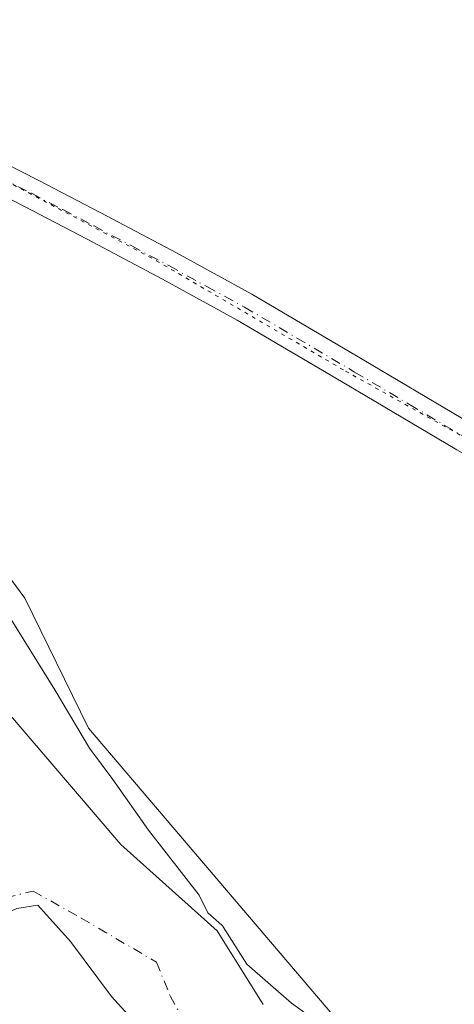
# Model space of a CAD drawing. Units: metres. Extents: x 600491 to 603933, y 4738418 to 4740782.
# Drawn here: x 600745 to 600804, y 4739568 to 4739701 of the extents above; entities that cross this region are included whole.
import ezdxf

# ---------------------------------------------------------------- set-up
doc = ezdxf.new("R2010")
doc.units = ezdxf.units.M
doc.header["$MEASUREMENT"] = 0
doc.linetypes.add('DGN Style 4', pattern=[2.638475, 1.318413, -0.659207, 0.001648, -0.659207])
doc.linetypes.add('DGN Style 5', pattern=[1.153612, 0.494405, -0.659207])
for name, color, linetype, lineweight in [('Arbolado forestal CxS', 92, 'Continuous', 0), ('Corriente natural Cxs', 4, 'Continuous', 13), ('Corriente natural eje', 4, 'DGN Style 4', 0), ('Cultivos herbáceos CxS', 92, 'Continuous', 0), ('Curva de nivel normal', 30, 'Continuous', 0), ('Pista pavimentada Cxs', 135, 'Continuous', 0), ('Pista pavimentada eje', 135, 'DGN Style 4', 0), ('Suelo desnudo CxS', 253, 'Continuous', 0), ('Vía pecuaria eje', 92, 'DGN Style 5', 0)]:
    doc.layers.add(name, color=color, linetype=linetype, lineweight=lineweight)

# ---------------------------------------------------------------- blocks, each defined once
blk = doc.blocks.new('*U8')
at = {"layer": 'Arbolado forestal CxS', "color": 92, "linetype": 'Continuous', "lineweight": 0}
blk.add_polyline3d([(600776.5291, 4739518.4611, 378.1699), (600723.4257, 4739583.9914, 378.1341), (600729.0099, 4739583.4278, 378.0426), (600738.1423, 4739578.9719, 377.9863), (600741.3481, 4739579.6778, 377.9211), (600744.2056, 4739580.9478, 377.7995), (600747.0631, 4739581.424, 377.6773), (600751.5081, 4739576.5028, 377.5692), (600757.0644, 4739569.0415, 377.6427), (600763.4145, 4739562.0565, 377.6617)], dxfattribs=at)
blk = doc.blocks.new('*U10')
at = {"layer": 'Cultivos herbáceos CxS', "color": 92, "linetype": 'Continuous', "lineweight": 0}
blk.add_polyline3d([(600904.8035, 4739437.5697, 380.6191), (600820.0015, 4739518.4887, 380.8106), (600795.5367, 4739556.6285, 381.0029), (600753.9281, 4739605.3629, 380.8077), (600745.3267, 4739622.9813, 381.5047), (600719.8783, 4739657.4209, 381.1172), (600720.1921, 4739673.9427, 381.8703), (600719.3175, 4739691.8113, 382.1218), (600703.0947, 4739709.2803, 382.2518), (600677.0163, 4739737.8903, 381.9809), (600665.4606, 4739789.8585, 382.0293)], dxfattribs=at)
blk = doc.blocks.new('*U11')
at = {"layer": 'Suelo desnudo CxS', "color": 253, "linetype": 'Continuous', "lineweight": 0}
for points in [[(600666.039, 4739701.7065, 378.6693), (600676.0514, 4739690.3739, 378.7063), (600680.7114, 4739687.0141, 378.6015), (600689.0577, 4739689.271, 378.7778), (600691.9681, 4739690.0648, 378.9959), (600696.2014, 4739689.0065, 378.8363), (600696.9067, 4739685.8323, 378.3654), (600697.1366, 4739685.1036, 378.2866), (600697.7291, 4739683.2252, 378.0998), (600698.3349, 4739681.3046, 378.0493), (600698.5212, 4739680.7141, 378.0568), (600705.1294, 4739659.7644, 378.2421), (600707.5785, 4739650.1126, 378.0519), (600711.0182, 4739640.5876, 378.1249), (600714.987, 4739635.2959, 378.2098), (600719.7494, 4739633.1793, 378.1761), (600728.4221, 4739630.4806, 378.4619), (600730.0301, 4739628.7001, 378.4688), (600742.5702, 4739608.0301, 377.94), (600758.3201, 4739589.6101, 378.7515), (600771.3701, 4739577.9401, 379.8387), (600777.6401, 4739567.9601, 379.6751)], [(600763.4145, 4739562.0565, 377.6617), (600757.0644, 4739569.0415, 377.6427), (600751.5081, 4739576.5028, 377.5692), (600747.0631, 4739581.424, 377.6773), (600744.2056, 4739580.9478, 377.7995)]]:
    blk.add_polyline3d(points, dxfattribs=at)
blk = doc.blocks.new('*U12')
at = {"layer": 'Corriente natural Cxs', "color": 4, "linetype": 'Continuous', "lineweight": 13}
for points in [[(600763.4145, 4739562.0565, 377.6617), (600757.0644, 4739569.0415, 377.6427), (600751.5081, 4739576.5028, 377.5692), (600747.0631, 4739581.424, 377.6773), (600744.2056, 4739580.9478, 377.7995)], [(600742.5702, 4739608.0301, 377.94), (600758.3201, 4739589.6101, 378.7515), (600771.3701, 4739577.9401, 379.8387), (600777.6401, 4739567.9601, 379.6751)]]:
    blk.add_polyline3d(points, dxfattribs=at)

msp = doc.modelspace()

# ---------------------------------------------------------------- linework, layer by layer
at = {"layer": 'Arbolado forestal CxS', "color": 92, "linetype": 'Continuous', "lineweight": 0}
for points in [[(600665.4606, 4739789.8585, 382.0293), (600677.0163, 4739737.8903, 381.9809), (600703.0947, 4739709.2803, 382.2518), (600719.3175, 4739691.8113, 382.1218), (600720.1921, 4739673.9427, 381.8703), (600719.8783, 4739657.4209, 381.1172), (600745.3267, 4739622.9813, 381.5047), (600753.9281, 4739605.3629, 380.8077), (600795.5367, 4739556.6285, 381.0029), (600820.0015, 4739518.4887, 380.8106), (600904.8035, 4739437.5697, 380.6191)], [(600665.4606, 4739789.8585, 382.0293), (600677.0163, 4739737.8903, 381.9809), (600703.0947, 4739709.2803, 382.2518), (600719.3175, 4739691.8113, 382.1218), (600720.1921, 4739673.9427, 381.8703), (600719.8783, 4739657.4209, 381.1172), (600745.3267, 4739622.9813, 381.5047), (600753.9281, 4739605.3629, 380.8077), (600795.5367, 4739556.6285, 381.0029), (600820.0015, 4739518.4887, 380.8106), (600904.8035, 4739437.5697, 380.6191), (600940.6661, 4739406.9833, 381.6243)], [(600777.6401, 4739567.9601, 379.6751), (600771.3701, 4739577.9401, 379.8387), (600758.3201, 4739589.6101, 378.7515), (600742.5702, 4739608.0301, 377.94), (600730.0301, 4739628.7001, 378.4688), (600728.4221, 4739630.4806, 378.4619), (600719.7494, 4739633.1793, 378.1761), (600714.987, 4739635.2959, 378.2098), (600711.0182, 4739640.5876, 378.1249), (600707.5785, 4739650.1126, 378.0519), (600705.1294, 4739659.7644, 378.2421), (600698.5212, 4739680.7141, 378.0568), (600698.3349, 4739681.3046, 378.0493), (600697.7291, 4739683.2252, 378.0998), (600697.1366, 4739685.1036, 378.2866), (600696.9067, 4739685.8323, 378.3654), (600696.2014, 4739689.0065, 378.8363), (600691.9681, 4739690.0648, 378.9959), (600689.0577, 4739689.271, 378.7778), (600680.7114, 4739687.0141, 378.6015), (600676.0514, 4739690.3739, 378.7063), (600666.039, 4739701.7065, 378.6693)], [(600666.039, 4739701.7065, 378.6693), (600676.0514, 4739690.3739, 378.7063), (600680.7114, 4739687.0141, 378.6015), (600689.0577, 4739689.271, 378.7778), (600691.9681, 4739690.0648, 378.9959), (600696.2014, 4739689.0065, 378.8363), (600696.9067, 4739685.8323, 378.3654), (600697.1366, 4739685.1036, 378.2866), (600697.7291, 4739683.2252, 378.0998), (600698.3349, 4739681.3046, 378.0493), (600698.5212, 4739680.7141, 378.0568), (600705.1294, 4739659.7644, 378.2421), (600707.5785, 4739650.1126, 378.0519), (600711.0182, 4739640.5876, 378.1249), (600714.987, 4739635.2959, 378.2098), (600719.7494, 4739633.1793, 378.1761), (600728.4221, 4739630.4806, 378.4619), (600730.0301, 4739628.7001, 378.4688), (600742.5702, 4739608.0301, 377.94), (600758.3201, 4739589.6101, 378.7515), (600771.3701, 4739577.9401, 379.8387), (600777.6401, 4739567.9601, 379.6751)], [(600723.4257, 4739583.9914, 378.1341), (600729.0099, 4739583.4278, 378.0426), (600738.1423, 4739578.9719, 377.9863), (600741.3481, 4739579.6778, 377.9211), (600744.2056, 4739580.9478, 377.7995), (600747.0631, 4739581.424, 377.6773), (600751.5081, 4739576.5028, 377.5692), (600757.0644, 4739569.0415, 377.6427), (600763.4145, 4739562.0565, 377.6617), (600764.6844, 4739554.4365, 377.49), (600762.9382, 4739552.0552, 377.6278), (600757.6247, 4739551.4657, 377.9245), (600762.5201, 4739542.4301, 377.6555), (600768.6701, 4739534.4701, 377.7215), (600773.9001, 4739528.1201, 378.107), (600778.9401, 4739520.9201, 377.9296), (600784.3801, 4739514.1401, 377.7059), (600790.6601, 4739505.9801, 377.7872), (600797.4502, 4739497.9401, 377.5942), (600823.8501, 4739470.1701, 377.5572), (600836.3401, 4739461.4301, 377.2878), (600843.4201, 4739455.1801, 377.3112), (600866.6001, 4739429.0501, 377.1911)]]:
    msp.add_polyline3d(points, dxfattribs=at)
at = {"layer": 'Corriente natural Cxs', "color": 4, "linetype": 'Continuous', "lineweight": 13}
for points in [[(600698.5212, 4739680.7141, 378.0568), (600705.1294, 4739659.7644, 378.2421), (600707.5785, 4739650.1126, 378.0519), (600711.0182, 4739640.5876, 378.1249), (600714.987, 4739635.2959, 378.2098), (600719.7494, 4739633.1793, 378.1761), (600728.4221, 4739630.4806, 378.4619), (600730.0301, 4739628.7001, 378.4688), (600742.5702, 4739608.0301, 377.94), (600758.3201, 4739589.6101, 378.7515), (600771.3701, 4739577.9401, 379.8387), (600777.6401, 4739567.9601, 379.6751)], [(600763.4145, 4739562.0565, 377.6617), (600757.0644, 4739569.0415, 377.6427), (600751.5081, 4739576.5028, 377.5692), (600747.0631, 4739581.424, 377.6773), (600744.2056, 4739580.9478, 377.7995), (600741.3481, 4739579.6778, 377.9211), (600738.1423, 4739578.9719, 377.9863), (600729.0099, 4739583.4278, 378.0426), (600723.4257, 4739583.9914, 378.1341), (600720.5518, 4739584.2815, 378.2476), (600718.6468, 4739583.964, 378.4356), (600711.1855, 4739589.8378, 378.6421), (600698.803, 4739603.1728, 378.8878), (600694.5159, 4739609.0029, 378.8035), (600687.8096, 4739618.1228, 378.2748), (600680.0601, 4739624.8401, 378.7961), (600666.9201, 4739638.7901, 379.0043), (600657.6601, 4739652.4601, 378.7121), (600653.2602, 4739659.7101, 379.4536), (600649.5501, 4739665.9201, 380.4442)]]:
    msp.add_polyline3d(points, dxfattribs=at)
at = {"layer": 'Corriente natural eje', "color": 4, "linetype": 'DGN Style 4', "lineweight": 0}
msp.add_polyline3d([(600670.4569, 4739671.9219, 378.096), (600672.3401, 4739669.8201, 378.0172), (600693.2831, 4739644.071, 377.7991), (600694.993, 4739630.6366, 377.8388), (600695.9455, 4739617.1428, 377.8397), (600699.2793, 4739606.1891, 378.4829), (600705.4705, 4739599.6803, 378.3161), (600717.5355, 4739590.6315, 377.802), (600731.5056, 4739585.3928, 377.989), (600735.9506, 4739581.9003, 377.9035), (600740.0781, 4739581.7415, 377.8579), (600746.4281, 4739583.329, 377.6439), (600752.9369, 4739579.6778, 377.465), (600763.1551, 4739573.6951, 377.4637), (600765.0301, 4739569.1301, 377.4669), (600770.9401, 4739558.3901, 377.265), (600844.2901, 4739471.7101, 377.2818), (600880.2501, 4739434.6601, 376.9513), (600919.4301, 4739401.9001, 376.8206), (600977.4001, 4739361.0901, 376.6066), (601020.8701, 4739341.7501, 376.6264), (601067.7501, 4739332.2101, 376.3501), (601168.5418, 4739331.6997, 375.873)], dxfattribs=at)
at = {"layer": 'Cultivos herbáceos CxS', "color": 92, "linetype": 'Continuous', "lineweight": 0}
msp.add_polyline3d([(600665.4606, 4739789.8585, 382.0293), (600677.0163, 4739737.8903, 381.9809), (600703.0947, 4739709.2803, 382.2518), (600719.3175, 4739691.8113, 382.1218), (600720.1921, 4739673.9427, 381.8703), (600719.8783, 4739657.4209, 381.1172), (600745.3267, 4739622.9813, 381.5047), (600753.9281, 4739605.3629, 380.8077), (600795.5367, 4739556.6285, 381.0029), (600820.0015, 4739518.4887, 380.8106), (600904.8035, 4739437.5697, 380.6191), (600940.6661, 4739406.9833, 381.6243)], dxfattribs=at)
at = {"layer": 'Curva de nivel normal', "color": 30, "linetype": 'Continuous', "lineweight": 0, "elevation": 380, "flags": 128}
msp.add_lwpolyline([(600784.84, 4739565.7201), (600781.48, 4739568.1401), (600775.3892, 4739573.4228), (600772.2169, 4739578.4722), (600772.1343, 4739578.5852), (600772.0367, 4739578.6856), (600770.1356, 4739580.3857), (600768.95, 4739582.7501), (600762.09, 4739591.5601), (600757.24, 4739598.4201), (600754.1, 4739602.6701), (600749.39, 4739610.5501), (600741.8, 4739622.6801)], dxfattribs=at)
at = {"layer": 'Pista pavimentada Cxs', "color": 135, "linetype": 'Continuous', "lineweight": 0}
for points in [[(600725.9001, 4739688.9451, 381.9368), (600727.7701, 4739688.3901, 381.88), (600733.2501, 4739686.2901, 381.8281), (600738.4901, 4739683.9301, 381.7728), (600747.1201, 4739679.5701, 381.6446), (600755.6301, 4739675.1401, 382.0492), (600765.8701, 4739669.7101, 381.5359), (600776.0801, 4739664.1201, 381.5371), (600791.0401, 4739655.3101, 381.448), (600805.9001, 4739646.5401, 381.4146), (600820.1001, 4739638.5601, 381.4124), (600834.3401, 4739630.5301, 381.3731), (600847.6001, 4739622.9201, 381.4464), (600860.8301, 4739615.3101, 381.5096), (600874.0701, 4739607.7801, 381.6116), (600887.2901, 4739600.3101, 381.6841), (600898.5801, 4739594.3401, 381.6924)], [(600896.6901, 4739590.7801, 382.352), (600885.3501, 4739596.7701, 381.6374), (600872.0801, 4739604.2701, 381.5412), (600858.8301, 4739611.8101, 381.5492), (600832.3501, 4739627.0301, 381.5986), (600818.1201, 4739635.0501, 381.664), (600803.8801, 4739643.0501, 381.6318), (600789.0001, 4739651.8401, 381.6223), (600774.0901, 4739660.6201, 382.973), (600763.9601, 4739666.1601, 381.768), (600753.7601, 4739671.5801, 384.172), (600745.2801, 4739675.9801, 381.8854), (600736.7501, 4739680.3001, 381.9426), (600731.7001, 4739682.5701, 381.9203), (600726.4801, 4739684.5701, 382.0633), (600723.1701, 4739685.5501, 382.3728), (600719.8201, 4739686.0201, 382.8453), (600715.3401, 4739685.9201, 383.468), (600712.0385, 4739685.2995, 384.0674)], [(600738.4901, 4739683.9301, 381.7728), (600747.1201, 4739679.5701, 381.6446), (600755.6301, 4739675.1401, 382.0492), (600765.8701, 4739669.7101, 381.5359), (600776.0801, 4739664.1201, 381.5371), (600791.0401, 4739655.3101, 381.448), (600805.9001, 4739646.5401, 381.4146)], [(600803.8801, 4739643.0501, 381.6318), (600789.0001, 4739651.8401, 381.6223), (600774.0901, 4739660.6201, 382.973), (600763.9601, 4739666.1601, 381.768), (600753.7601, 4739671.5801, 384.172), (600745.2801, 4739675.9801, 381.8854), (600736.7501, 4739680.3001, 381.9426)]]:
    msp.add_polyline3d(points, dxfattribs=at)
at = {"layer": 'Pista pavimentada eje', "color": 135, "linetype": 'DGN Style 4', "lineweight": 0}
msp.add_polyline3d([(600719.9401, 4739688.0401, 382.2303), (600723.6001, 4739687.5251, 382.0578), (600727.1251, 4739686.4801, 381.9415), (600732.4751, 4739684.4301, 381.8778), (600735.0951, 4739683.2501, 381.8519), (600737.6201, 4739682.1151, 381.8229), (600741.9351, 4739679.9351, 381.766), (600746.2001, 4739677.7751, 381.7268), (600750.4551, 4739675.5601, 382.1878), (600754.6951, 4739673.3601, 382.7352), (600759.7951, 4739670.6501, 382.6434), (600764.9151, 4739667.9351, 381.6785), (600769.9801, 4739665.1651, 381.602), (600775.0851, 4739662.3701, 381.7624), (600790.0201, 4739653.5751, 381.5531), (600797.4501, 4739649.1901, 381.5403), (600804.8901, 4739644.7951, 381.5352)], dxfattribs=at)
at = {"layer": 'Suelo desnudo CxS', "color": 253, "linetype": 'Continuous', "lineweight": 0}
for points in [[(600666.039, 4739701.7065, 378.6693), (600676.0514, 4739690.3739, 378.7063), (600680.7114, 4739687.0141, 378.6015), (600689.0577, 4739689.271, 378.7778), (600691.9681, 4739690.0648, 378.9959), (600696.2014, 4739689.0065, 378.8363), (600696.9067, 4739685.8323, 378.3654), (600697.1366, 4739685.1036, 378.2866), (600697.7291, 4739683.2252, 378.0998), (600698.3349, 4739681.3046, 378.0493), (600698.5212, 4739680.7141, 378.0568), (600705.1294, 4739659.7644, 378.2421), (600707.5785, 4739650.1126, 378.0519), (600711.0182, 4739640.5876, 378.1249), (600714.987, 4739635.2959, 378.2098), (600719.7494, 4739633.1793, 378.1761), (600728.4221, 4739630.4806, 378.4619), (600730.0301, 4739628.7001, 378.4688), (600742.5702, 4739608.0301, 377.94), (600758.3201, 4739589.6101, 378.7515), (600771.3701, 4739577.9401, 379.8387), (600777.6401, 4739567.9601, 379.6751)], [(600723.4257, 4739583.9914, 378.1341), (600729.0099, 4739583.4278, 378.0426), (600738.1423, 4739578.9719, 377.9863), (600741.3481, 4739579.6778, 377.9211), (600744.2056, 4739580.9478, 377.7995), (600747.0631, 4739581.424, 377.6773), (600751.5081, 4739576.5028, 377.5692), (600757.0644, 4739569.0415, 377.6427), (600763.4145, 4739562.0565, 377.6617), (600764.6844, 4739554.4365, 377.49), (600762.9382, 4739552.0552, 377.6278), (600757.6247, 4739551.4657, 377.9245), (600762.5201, 4739542.4301, 377.6555), (600768.6701, 4739534.4701, 377.7215), (600773.9001, 4739528.1201, 378.107), (600778.9401, 4739520.9201, 377.9296), (600784.3801, 4739514.1401, 377.7059), (600790.6601, 4739505.9801, 377.7872), (600797.4502, 4739497.9401, 377.5942), (600823.8501, 4739470.1701, 377.5572), (600836.3401, 4739461.4301, 377.2878), (600843.4201, 4739455.1801, 377.3112), (600866.6001, 4739429.0501, 377.1911)]]:
    msp.add_polyline3d(points, dxfattribs=at)
at = {"layer": 'Vía pecuaria eje', "color": 92, "linetype": 'DGN Style 5', "lineweight": 0}
msp.add_polyline3d([(600505.7791, 4739739.615, 393.4877), (600505.9563, 4739739.5908, 393.466), (600518.5062, 4739732.6199, 391.08), (600573.9808, 4739692.3511, 387.7876), (600606.4512, 4739668.0525, 383.4586), (600615.2468, 4739660.1212, 382.8819), (600617.3124, 4739658.2473, 382.8436), (600649.9287, 4739668.5262, 383.4248), (600678.6313, 4739677.1858, 384.9263), (600701.3726, 4739684.2975, 386.4016), (600713.7071, 4739687.9563, 382.6974), (600722.7384, 4739687.5851, 382.0897), (600742.7279, 4739679.4864, 381.7529), (600763.1626, 4739668.6403, 381.7157), (600788.7846, 4739653.7073, 381.5651), (600840.4139, 4739624.9466, 381.5436), (600874.7774, 4739605.2222, 381.5891), (600932.5795, 4739571.5375, 381.5399)], dxfattribs=at)

# ---------------------------------------------------------------- block references
at = {"layer": 'Arbolado forestal CxS', "color": 92, "linetype": 'Continuous', "lineweight": 0}
msp.add_blockref('*U8', (0, 0), dxfattribs=at)
at = {"layer": 'Corriente natural Cxs', "color": 4, "linetype": 'Continuous', "lineweight": 13}
msp.add_blockref('*U12', (0, 0), dxfattribs=at)
at = {"layer": 'Cultivos herbáceos CxS', "color": 92, "linetype": 'Continuous', "lineweight": 0}
msp.add_blockref('*U10', (0, 0), dxfattribs=at)
at = {"layer": 'Suelo desnudo CxS', "color": 253, "linetype": 'Continuous', "lineweight": 0}
msp.add_blockref('*U11', (0, 0), dxfattribs=at)

doc.saveas('drawing.dxf')
